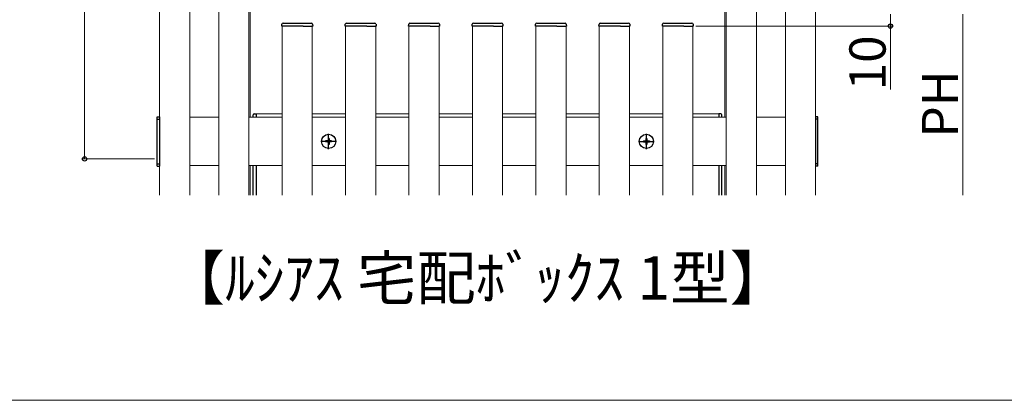
# Model space of a CAD drawing. Extents: x 0 to 1750, y 0 to 2612.
# Drawn here: x 457 to 865, y 0 to 158 of the extents above; entities that cross this region are included whole.
import ezdxf

# ---------------------------------------------------------------- set-up
doc = ezdxf.new("R2010")
doc.units = 0
doc.linetypes.add('YCENTER_1', pattern=[13, 10, -1, 1, -1])
for name, color, linetype, lineweight in [('USER1', 3, 'CONTINUOUS', 13), ('YKK_12', 2, 'CONTINUOUS', 13), ('YKK_13', 4, 'CONTINUOUS', 30), ('YKK_D', 6, 'CONTINUOUS', 13), ('YKK_ZWAK', 7, 'CONTINUOUS', 30)]:
    doc.layers.add(name, color=color, linetype=linetype, lineweight=lineweight)
doc.styles.add('text-b', font='txt')

msp = doc.modelspace()

# ---------------------------------------------------------------- linework, layer by layer
at = {"layer": 'YKK_12'}
for p, q in [((515, 85), (515, 785)), ((527.5, 785), (527.5, 85)), ((539.5, 85), (539.5, 785)), ((552, 785), (552, 85)), ((749.5, 785), (749.5, 85)), ((762, 85), (762, 785)), ((774, 785), (774, 85)), ((786.5, 785), (786.5, 85)), ((552.5, 557.25), (552.5, 117.25)), ((749, 117.25), (749, 557.25)), ((565.75, 85), (565.75, 155)), ((578.25, 155), (578.25, 85)), ((592, 85), (592, 155)), ((604.5, 155), (604.5, 85)), ((618.25, 85), (618.25, 155)), ((630.75, 155), (630.75, 85)), ((644.5, 85), (644.5, 155)), ((657, 155), (657, 85)), ((670.75, 85), (670.75, 155)), ((683.25, 155), (683.25, 85)), ((697, 85), (697, 155)), ((709.5, 155), (709.5, 85)), ((723.25, 85), (723.25, 155)), ((735.75, 155), (735.75, 85)), ((565.75, 118.75), (555, 118.75)), ((555, 118.75), (555, 117.25)), ((592, 118.75), (578.25, 118.75)), ((618.25, 118.75), (604.5, 118.75)), ((644.5, 118.75), (630.75, 118.75)), ((670.75, 118.75), (657, 118.75)), ((697, 118.75), (683.25, 118.75)), ((723.25, 118.75), (709.5, 118.75)), ((746.5, 118.75), (735.75, 118.75)), ((746.5, 117.25), (746.5, 118.75)), ((515, 117.25), (515, 97.25)), ((539.5, 117.25), (527.5, 117.25)), ((565.75, 117.25), (552, 117.25)), ((578.25, 117.25), (592, 117.25)), ((604.5, 117.25), (618.25, 117.25)), ((630.75, 117.25), (644.5, 117.25)), ((657, 117.25), (670.75, 117.25)), ((683.25, 117.25), (697, 117.25)), ((709.5, 117.25), (723.25, 117.25)), ((749.5, 117.25), (735.75, 117.25)), ((774, 117.25), (762, 117.25)), ((786.5, 97.25), (786.5, 117.25)), ((786.5, 117.25), (786.5, 117.25)), ((527.5, 97.25), (539.5, 97.25)), ((552, 97.25), (565.75, 97.25)), ((552.5, 97.25), (552.5, 85)), ((552.5, 97.25), (552.5, 85)), ((555, 97.25), (555, 85)), ((578.25, 97.25), (592, 97.25)), ((604.5, 97.25), (618.25, 97.25)), ((630.75, 97.25), (644.5, 97.25)), ((657, 97.25), (670.75, 97.25)), ((683.25, 97.25), (697, 97.25)), ((709.5, 97.25), (723.25, 97.25)), ((735.75, 97.25), (749.5, 97.25)), ((746.5, 85), (746.5, 97.25)), ((749, 85), (749, 97.25)), ((749, 85), (749, 97.25)), ((762, 97.25), (774, 97.25)), ((786.5, 97.25), (786.5, 97.25))]:
    msp.add_line(p, q, dxfattribs=at)
at = {"layer": 'YKK_13'}
for p, q in [((565.6, 155), (565.65, 155.78)), ((565.9, 155), (565.6, 155)), ((569.5, 155), (565.9, 155)), ((566.15, 156.25), (577.85, 156.25)), ((574.5, 155), (569.5, 155)), ((574.5, 155), (578.1, 155)), ((578.4, 155), (578.1, 155)), ((578.35, 155.78), (578.4, 155)), ((591.85, 155), (591.9, 155.78)), ((592.15, 155), (591.85, 155)), ((595.75, 155), (592.15, 155)), ((592.4, 156.25), (604.1, 156.25)), ((600.75, 155), (595.75, 155)), ((600.75, 155), (604.35, 155)), ((604.65, 155), (604.35, 155)), ((604.6, 155.78), (604.65, 155)), ((618.1, 155), (618.15, 155.78)), ((618.4, 155), (618.1, 155)), ((622, 155), (618.4, 155)), ((618.65, 156.25), (630.35, 156.25)), ((627, 155), (622, 155)), ((627, 155), (630.6, 155)), ((630.9, 155), (630.6, 155)), ((630.85, 155.78), (630.9, 155)), ((644.35, 155), (644.4, 155.78)), ((644.65, 155), (644.35, 155)), ((648.25, 155), (644.65, 155)), ((644.9, 156.25), (656.6, 156.25)), ((653.25, 155), (648.25, 155)), ((653.25, 155), (656.85, 155)), ((657.15, 155), (656.85, 155)), ((657.1, 155.78), (657.15, 155)), ((670.6, 155), (670.65, 155.78)), ((670.9, 155), (670.6, 155)), ((674.5, 155), (670.9, 155)), ((671.15, 156.25), (682.85, 156.25)), ((679.5, 155), (674.5, 155)), ((679.5, 155), (683.1, 155)), ((683.4, 155), (683.1, 155)), ((683.35, 155.78), (683.4, 155)), ((696.85, 155), (696.9, 155.78)), ((697.15, 155), (696.85, 155)), ((700.75, 155), (697.15, 155)), ((697.4, 156.25), (709.1, 156.25)), ((705.75, 155), (700.75, 155)), ((705.75, 155), (709.35, 155)), ((709.65, 155), (709.35, 155)), ((709.6, 155.78), (709.65, 155)), ((723.1, 155), (723.15, 155.78)), ((723.4, 155), (723.1, 155)), ((727, 155), (723.4, 155)), ((723.65, 156.25), (735.35, 156.25)), ((732, 155), (727, 155)), ((732, 155), (735.6, 155)), ((735.9, 155), (735.6, 155)), ((735.85, 155.78), (735.9, 155)), ((553.75, 117.25), (553.75, 118.21)), ((554.22, 118.71), (555, 118.75)), ((555, 118.75), (555, 117.25)), ((746.5, 118.75), (746.5, 117.25)), ((747.28, 118.71), (746.5, 118.75)), ((747.75, 117.25), (747.75, 118.21)), ((514, 117.5), (515, 117.5)), ((514, 97), (514, 117.5)), ((514, 116.5), (515, 116.5)), ((515, 117.5), (515, 97)), ((787.5, 117.5), (786.5, 117.5)), ((786.5, 117.5), (786.5, 97)), ((787.5, 116.5), (786.5, 116.5)), ((787.5, 97), (787.5, 117.5)), ((583.75, 107.43), (583.75, 107.08)), ((584.58, 107.43), (583.75, 107.43)), ((584.58, 107.08), (583.75, 107.08)), ((585.18, 108.5), (584.83, 108.5)), ((584.83, 108.5), (584.83, 107.68)), ((584.83, 106.83), (584.83, 106)), ((585.18, 106), (584.83, 106)), ((585.18, 108.5), (585.18, 107.68)), ((585.18, 106.83), (585.18, 106)), ((586.25, 107.43), (585.43, 107.43)), ((586.25, 107.08), (585.43, 107.08)), ((586.25, 107.43), (586.25, 107.08)), ((715.25, 107.43), (715.25, 107.08)), ((715.25, 107.43), (716.08, 107.43)), ((715.25, 107.08), (716.08, 107.08)), ((716.33, 108.5), (716.68, 108.5)), ((716.33, 108.5), (716.33, 107.68)), ((716.33, 106.83), (716.33, 106)), ((716.33, 106), (716.68, 106)), ((716.68, 108.5), (716.68, 107.68)), ((716.68, 106.83), (716.68, 106)), ((716.93, 107.43), (717.75, 107.43)), ((716.93, 107.08), (717.75, 107.08)), ((717.75, 107.43), (717.75, 107.08)), ((514, 98), (515, 98)), ((787.5, 98), (786.5, 98)), ((514, 97), (515, 97)), ((553.75, 85), (553.75, 97.25)), ((555, 97.25), (555, 85)), ((746.5, 97.25), (746.5, 85)), ((747.75, 85), (747.75, 97.25)), ((787.5, 97), (786.5, 97))]:
    msp.add_line(p, q, dxfattribs=at)
at = {"layer": 'YKK_13', "linetype": 'YCENTER_1'}
for p, q in [((585, 104.1), (585, 110.4)), ((716.5, 104.1), (716.5, 110.4)), ((588.15, 107.25), (581.85, 107.25)), ((713.35, 107.25), (719.65, 107.25))]:
    msp.add_line(p, q, dxfattribs=at)
at = {"layer": 'YKK_13'}
for centre in [(585, 107.25), (716.5, 107.25)]:
    msp.add_circle(centre, 2.95, dxfattribs=at)
for centre, radius, start, end in [((566.15, 155.75), 0.5, 90, 176.5), ((577.85, 155.75), 0.5, 3.5, 90), ((592.4, 155.75), 0.5, 90, 176.5), ((604.1, 155.75), 0.5, 3.5, 90), ((618.65, 155.75), 0.5, 90, 176.5), ((630.35, 155.75), 0.5, 3.5, 90), ((644.9, 155.75), 0.5, 90, 176.5), ((656.6, 155.75), 0.5, 3.5, 90), ((671.15, 155.75), 0.5, 90, 176.5), ((682.85, 155.75), 0.5, 3.5, 90), ((697.4, 155.75), 0.5, 90, 176.5), ((709.1, 155.75), 0.5, 3.5, 90), ((723.65, 155.75), 0.5, 90, 176.5), ((735.35, 155.75), 0.5, 3.5, 90), ((554.25, 118.21), 0.5, 93, 180), ((747.25, 118.21), 0.5, 0, 87), ((584.58, 107.68), 0.25, 270, 0), ((584.58, 106.83), 0.25, 0, 90), ((585.43, 107.68), 0.25, 180, 270), ((585.43, 106.83), 0.25, 90, 180), ((716.08, 107.68), 0.25, 270, 0), ((716.08, 106.83), 0.25, 0, 90), ((716.93, 107.68), 0.25, 180, 270), ((716.93, 106.83), 0.25, 90, 180)]:
    msp.add_arc(centre, radius, start, end, dxfattribs=at)
at = {"layer": 'YKK_D'}
for p, q in [((484, 100), (484, 560)), ((817.5, 160), (817.5, 155)), ((847.5, 160), (847.5, 85)), ((736.9, 155), (818.5, 155)), ((817.5, 155), (817.5, 128.75)), ((513, 100), (483, 100))]:
    msp.add_line(p, q, dxfattribs=at)
at = {"layer": 'YKK_D', "linetype": 'ByBlock', "lineweight": -2}
for centre in [(817.5, 155), (484, 100)]:
    msp.add_circle(centre, 0.875, dxfattribs=at)
at = {"layer": 'YKK_ZWAK', "lineweight": 20}
msp.add_line((0, 0), (1750, 0), dxfattribs=at)

# ---------------------------------------------------------------- texts
at = {"layer": 'USER1', "style": 'text-b'}
msp.add_text('【ﾙｼｱｽ 宅配ﾎﾞｯｸｽ 1型】', height=18, dxfattribs=at).set_placement((517.59, 41.7))
at = {"layer": 'YKK_D', "style": 'text-b'}
for s, p in [('10', (815.5, 128.45)), ('PH', (845.5, 108.86))]:
    msp.add_text(s, height=15, rotation=90, dxfattribs=at).set_placement(p)

doc.saveas('drawing.dxf')
